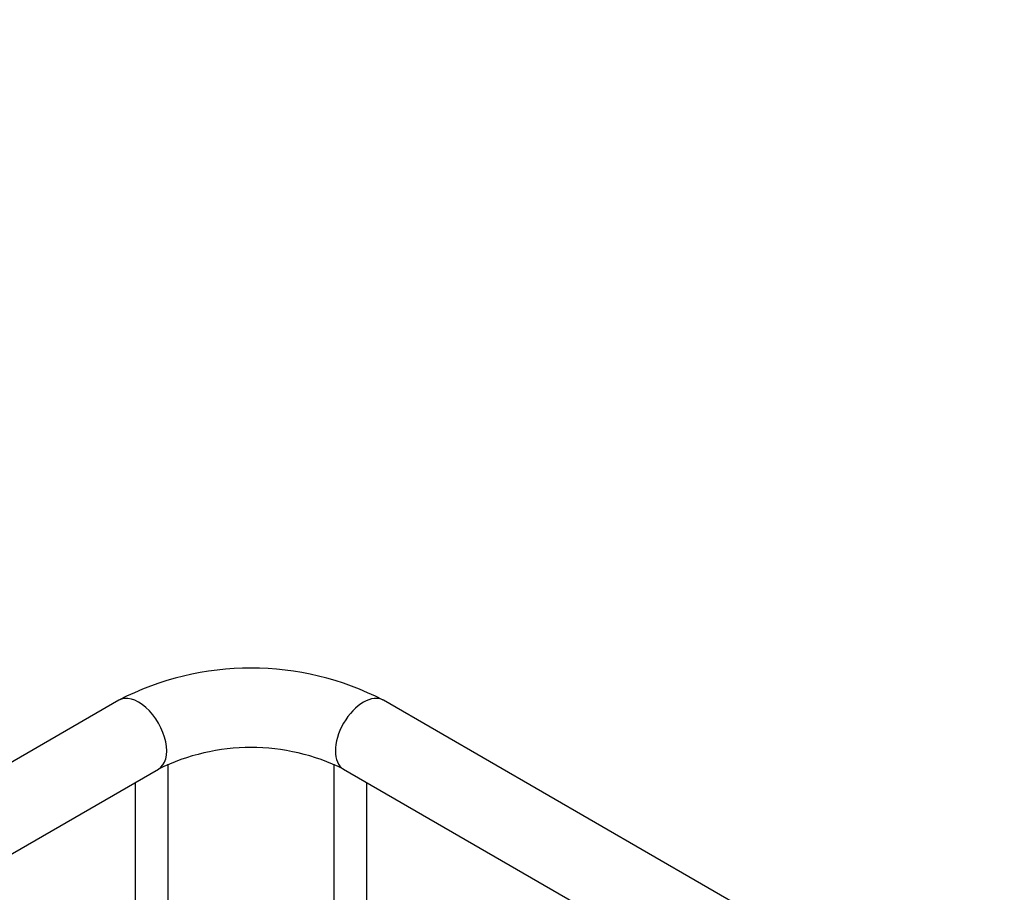
# Model space of a CAD drawing. Units: millimetres. Extents: x 0 to 1203, y 0 to 1154.
# Drawn here: x 1030 to 1105, y 244 to 310 of the extents above; entities that cross this region are included whole.
import ezdxf
from ezdxf import colors
from ezdxf.entities.mleader import LeaderData, LeaderLine
from ezdxf.math import Vec2, Vec3

# ---------------------------------------------------------------- set-up
doc = ezdxf.new("R2010")
doc.units = ezdxf.units.MM
doc.layers.add('DV6_Défaut', color=7, linetype='Continuous')
doc.layers.add('Défaut', color=7, linetype='Continuous')

# ---------------------------------------------------------------- blocks, each defined once
blk = doc.blocks.new('_DOT')
at = {"color": 0}
blk.add_line((0, 0), (-1, 0), dxfattribs=at)
at = {"color": 0, "const_width": 0.333}
blk.add_lwpolyline([(-0.1665, 0, 1), (0.1665, 0, 1)], format="xyb", close=True, dxfattribs=at)
blk = doc.blocks.new('SE5')
at = {"layer": 'DV6_Défaut', "color": 7, "linetype": 'Continuous'}
for p, q in [((1037.96, 258.607), (977.235, 223.547)), ((1118.656, 223.547), (1057.931, 258.607)), ((1041.695, 230.925), (1041.695, 253.779)), ((1054.195, 253.786), (1054.195, 230.925)), ((916.767, 181.708), (1040.96, 253.411)), ((1054.931, 253.411), (1179.124, 181.708)), ((1039.195, 252.392), (1039.195, 230.925)), ((1056.695, 230.925), (1056.695, 252.392))]:
    blk.add_line(p, q, dxfattribs=at)
for centre, radius, start, end in [((1047.945, 239.311), 21.726, 62.63917, 117.36083), ((1047.945, 239.211), 15.825, 63.80568, 116.19432)]:
    blk.add_arc(centre, radius, start, end, dxfattribs=at)
for centre, major_axis, start_param, end_param in [((1039.46, 256.009), (1.5, -2.598), 0, 3.141593), ((1056.431, 256.009), (-1.5, -2.598), 3.141593, 6.283185)]:
    blk.add_ellipse(centre, major_axis=major_axis, ratio=0.57735, start_param=start_param, end_param=end_param, dxfattribs=at)

msp = doc.modelspace()

# ---------------------------------------------------------------- block references
at = {"layer": 'Défaut'}
msp.add_blockref('SE5', (0, 0), dxfattribs=at)

# ---------------------------------------------------------------- leaders
at = {"layer": 'Défaut', "color": 7, "linetype": 'Continuous'}
ml = msp.add_multileader_mtext('Standard', dxfattribs=at)
ml.set_content('{\\pxsm0.9;\\fSolid Edge ISO|b1||i0||c0|p34;\\W1.;19/01/2018\\P}', color=256)
ml.set_leader_properties()
ml.set_arrow_properties(name='DOT')
ml.build(insert=Vec2(0, 0))
ml.multileader.update_dxf_attribs({"leader_type": 0, "dogleg_length": 0, "arrow_head_size": 12})
ctx = ml.context
ctx.base_point, ctx.char_height, ctx.arrow_head_size, ctx.landing_gap_size = Vec3(1022.219, 1146.815), 12, 12, 4.2
notes = []
notes.append((ctx, [(0, (0, 0, 0), (0, 0), (1, 0), 1, [])]))
ctx.mtext.insert = Vec3(1024.219, 1152.935)
for ctx, leaders in notes:
    for number, flags, end, landing, length, lines in leaders:
        leader = LeaderData()
        leader.index, (leader.has_last_leader_line, leader.has_dogleg_vector, leader.attachment_direction) = number, flags
        leader.last_leader_point, leader.dogleg_vector, leader.dogleg_length = Vec3(end), Vec3(landing), length
        for number, points, colour, breaks in lines:
            line = LeaderLine()
            line.index, line.vertices, line.color, line.breaks = number, Vec3.list(points), colors.encode_raw_color(colour), breaks
            leader.lines.append(line)
        ctx.leaders.append(leader)

doc.saveas('drawing.dxf')
